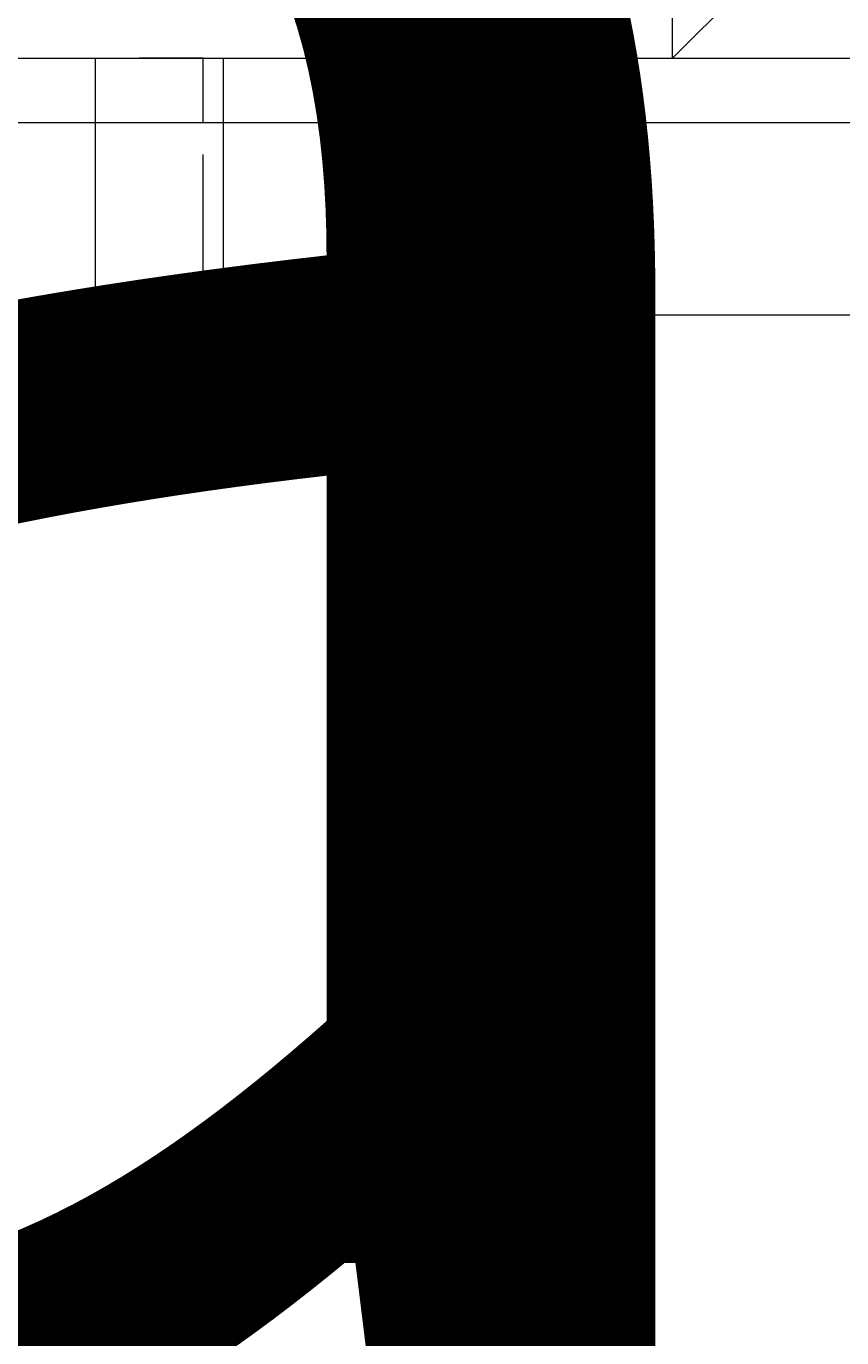
# Model space of a CAD drawing. Units: millimetres. Extents: x 9407 to 14078, y -12092 to -7219.
# Drawn here: x 11466 to 11520, y -9909 to -9822 of the extents above; entities that cross this region are included whole.
import ezdxf

# ---------------------------------------------------------------- set-up
doc = ezdxf.new("R2010")
doc.units = ezdxf.units.MM
doc.header["$MEASUREMENT"] = 0
for name, pattern in [('AI-Linetype-120', [56.444445, 10.583334, -17.638889, 10.583334, -17.638889]), ('AI-Linetype-121', [56.444445, 10.583334, -17.638889, 10.583334, -17.638889]), ('AI-Linetype-147', [56.444445, 10.583334, -17.638889, 10.583334, -17.638889]), ('AI-Linetype-169', [56.444445, 10.583334, -17.638889, 10.583334, -17.638889]), ('AI-Linetype-170', [56.444445, 10.583334, -17.638889, 10.583334, -17.638889]), ('AI-Linetype-171', [56.444445, 10.583334, -17.638889, 10.583334, -17.638889]), ('AI-Linetype-172', [56.444445, 10.583334, -17.638889, 10.583334, -17.638889]), ('AI-Linetype-174', [56.444445, 10.583334, -17.638889, 10.583334, -17.638889]), ('AI-Linetype-68', [56.444445, 10.583334, -17.638889, 10.583334, -17.638889]), ('AI-Linetype-75', [56.444445, 10.583334, -17.638889, 10.583334, -17.638889]), ('AI-Linetype-76', [56.444445, 10.583334, -17.638889, 10.583334, -17.638889]), ('AI-Linetype-77', [56.444445, 10.583334, -17.638889, 10.583334, -17.638889]), ('AI-Linetype-91', [56.444445, 10.583334, -17.638889, 10.583334, -17.638889]), ('AI-Linetype-92', [56.444445, 10.583334, -17.638889, 10.583334, -17.638889])]:
    doc.linetypes.add(name, pattern=pattern)
doc.layers.add('Dimensions', color=7, linetype='Continuous', lineweight=0)
doc.layers.add('Layer 1', color=7, linetype='Continuous', lineweight=0)

# ---------------------------------------------------------------- blocks, each defined once
blk = doc.blocks.new('Block_1')
at = {"layer": 'Layer 1', "color": 18, "lineweight": 9, "true_color": 0x000000}
for p, q in [((11471.004, -9828.601), (11471.004, -9824.367)), ((11432.905, -9828.601), (11471.004, -9828.601)), ((11471.004, -9841.3), (11471.004, -9828.601)), ((11471.004, -9828.601), (11479.472, -9828.601)), ((11479.472, -9841.3), (11479.472, -9828.601)), ((11479.472, -9828.601), (11521.804, -9828.601)), ((11432.905, -9841.3), (11471.004, -9841.3)), ((11471.004, -9841.3), (11479.472, -9841.3)), ((11471.004, -9841.3), (11471.004, -9841.3)), ((11479.472, -9841.3), (11521.804, -9841.3))]:
    blk.add_line(p, q, dxfattribs=at)
for points in [[(11513.338, -9820.134), (11509.105, -9824.367), (11509.105, -9502.634), (11513.338, -9506.867)], [(11335.538, -9824.367), (11352.471, -9824.367), (11382.105, -9824.367), (11399.038, -9824.367), (11424.439, -9824.367), (11437.139, -9824.367), (11471.004, -9824.367), (11483.706, -9824.367), (11521.804, -9824.367), (11564.138, -9824.367), (11606.472, -9824.367), (11623.404, -9824.367), (11674.204, -9824.367), (11691.139, -9824.367), (11750.405, -9824.367), (11767.338, -9824.367), (11796.972, -9824.367), (11805.439, -9824.367), (11826.605, -9824.367)], [(11479.472, -9828.601), (11479.472, -9824.367), (11483.706, -9824.367)], [(11335.538, -9841.3), (11352.471, -9841.3), (11382.105, -9841.3), (11399.038, -9841.3), (11424.439, -9841.3), (11437.139, -9841.3), (11471.004, -9841.3), (11483.706, -9841.3), (11521.804, -9841.3), (11564.138, -9841.3), (11606.472, -9841.3), (11623.404, -9841.3), (11674.204, -9841.3), (11691.139, -9841.3), (11750.405, -9841.3), (11767.338, -9841.3), (11788.504, -9841.3)], [(11479.472, -9841.3), (11479.472, -9841.3), (11483.706, -9841.3)]]:
    blk.add_lwpolyline(points, dxfattribs=at)
blk = doc.blocks.new('Block_2')
at = {"layer": 'Layer 1', "color": 18, "linetype": 'AI-Linetype-171', "lineweight": 5, "true_color": 0x000000}
blk.add_line((11490.823, -9828.601), (11490.823, -9824.367), dxfattribs=at)
at = {"layer": 'Layer 1', "color": 18, "linetype": 'AI-Linetype-170', "lineweight": 5, "true_color": 0x000000}
blk.add_line((11423.088, -9828.601), (11478.121, -9828.601), dxfattribs=at)
at = {"layer": 'Layer 1', "color": 18, "linetype": 'AI-Linetype-121', "lineweight": 5, "true_color": 0x000000}
blk.add_line((11478.121, -9841.3), (11478.121, -9828.601), dxfattribs=at)
at = {"layer": 'Layer 1', "color": 18, "linetype": 'AI-Linetype-172', "lineweight": 5, "true_color": 0x000000}
blk.add_line((11478.121, -9828.601), (11490.823, -9828.601), dxfattribs=at)
at = {"layer": 'Layer 1', "color": 18, "linetype": 'AI-Linetype-120', "lineweight": 5, "true_color": 0x000000}
blk.add_line((11490.823, -9841.3), (11490.823, -9828.601), dxfattribs=at)
at = {"layer": 'Layer 1', "color": 18, "linetype": 'AI-Linetype-174', "lineweight": 5, "true_color": 0x000000}
blk.add_line((11490.823, -9828.601), (11554.322, -9828.601), dxfattribs=at)
at = {"layer": 'Layer 1', "color": 18, "linetype": 'AI-Linetype-77', "lineweight": 5, "true_color": 0x000000}
blk.add_line((11423.088, -9841.3), (11478.121, -9841.3), dxfattribs=at)
at = {"layer": 'Layer 1', "color": 18, "linetype": 'AI-Linetype-76', "lineweight": 5, "true_color": 0x000000}
blk.add_line((11478.121, -9841.3), (11490.823, -9841.3), dxfattribs=at)
at = {"layer": 'Layer 1', "color": 18, "linetype": 'AI-Linetype-75', "lineweight": 5, "true_color": 0x000000}
blk.add_line((11490.823, -9841.3), (11554.322, -9841.3), dxfattribs=at)
at = {"layer": 'Layer 1', "color": 18, "linetype": 'AI-Linetype-91', "lineweight": 5, "true_color": 0x000000}
blk.add_line((11490.823, -9841.3), (11490.823, -9841.3), dxfattribs=at)
at = {"layer": 'Layer 1', "color": 18, "linetype": 'AI-Linetype-147', "lineweight": 5, "true_color": 0x000000}
blk.add_lwpolyline([(11135.222, -9824.367), (11152.155, -9824.367), (11181.789, -9824.367), (11198.722, -9824.367), (11224.123, -9824.367), (11236.822, -9824.367), (11270.687, -9824.367), (11283.389, -9824.367), (11321.488, -9824.367), (11363.821, -9824.367), (11406.155, -9824.367), (11423.088, -9824.367), (11473.888, -9824.367), (11490.823, -9824.367), (11550.089, -9824.367), (11567.022, -9824.367), (11596.656, -9824.367), (11605.122, -9824.367), (11626.288, -9824.367)], dxfattribs=at)
at = {"layer": 'Layer 1', "color": 18, "linetype": 'AI-Linetype-169', "lineweight": 5, "true_color": 0x000000}
blk.add_lwpolyline([(11478.121, -9828.601), (11478.121, -9824.367), (11473.888, -9824.367)], dxfattribs=at)
at = {"layer": 'Layer 1', "color": 18, "linetype": 'AI-Linetype-68', "lineweight": 5, "true_color": 0x000000}
blk.add_lwpolyline([(11135.222, -9841.3), (11152.155, -9841.3), (11181.789, -9841.3), (11198.722, -9841.3), (11224.123, -9841.3), (11236.822, -9841.3), (11270.687, -9841.3), (11283.389, -9841.3), (11321.488, -9841.3), (11363.821, -9841.3), (11406.155, -9841.3), (11423.088, -9841.3), (11473.888, -9841.3), (11490.823, -9841.3), (11550.089, -9841.3), (11567.022, -9841.3), (11588.187, -9841.3)], dxfattribs=at)
at = {"layer": 'Layer 1', "color": 18, "linetype": 'AI-Linetype-92', "lineweight": 5, "true_color": 0x000000}
blk.add_lwpolyline([(11478.121, -9841.3), (11478.121, -9841.3), (11473.888, -9841.3)], dxfattribs=at)
blk = doc.blocks.new('Block_0')
at = {"layer": 'Layer 1'}
for name in ['Block_2', 'Block_1']:
    blk.add_blockref(name, (0, 0), dxfattribs=at)

msp = doc.modelspace()

# ---------------------------------------------------------------- linework, layer by layer
at = {"layer": 'Layer 1', "color": 240, "lineweight": 9, "true_color": 0xec1c24}
msp.add_open_spline([(12283.695, -10864.898), (12283.695, -10864.898), (11133.695, -10864.898), (11133.695, -10864.898), (10583.695, -10864.898), (10133.695, -10414.898), (10133.695, -9864.898), (10133.695, -9864.898), (10133.695, -9458.898), (10133.695, -9458.898), (10133.695, -8908.898), (10583.695, -8458.898), (11133.695, -8458.898), (11133.695, -8458.898), (12283.695, -8458.898), (12283.695, -8458.898), (12833.695, -8458.898), (13283.695, -8908.898), (13283.695, -9458.898), (13283.695, -9458.898), (13283.695, -9864.898), (13283.695, -9864.898), (13283.695, -10414.898), (12833.695, -10864.898), (12283.695, -10864.898)], degree=3, knots=[0, 0, 0, 0, 1, 1, 1, 2, 2, 2, 3, 3, 3, 4, 4, 4, 5, 5, 5, 6, 6, 6, 7, 7, 7, 8, 8, 8, 8], dxfattribs=at)

# ---------------------------------------------------------------- block references
at = {"layer": 'Layer 1'}
msp.add_blockref('Block_0', (0, 0), dxfattribs=at)

# ---------------------------------------------------------------- texts
at = {"layer": 'Dimensions', "char_height": 0.2, "attachment_point": 7}
for s, insert in [('\\C154;\\c11164928;\\FGotham Narrow Book|b0|i0|c1;\\H174.836667;\\W1.000000;FHOF - 600', (11023.055, -10205.993)), ('\\C154;\\c11164928;\\FGotham Narrow Book|b0|i0|c1;\\H174.836667;\\W1.000000;Area - 6.8m2', (11023.055, -10502.341))]:
    msp.add_mtext(s, dxfattribs=dict(at, insert=insert))

doc.saveas('drawing.dxf')
